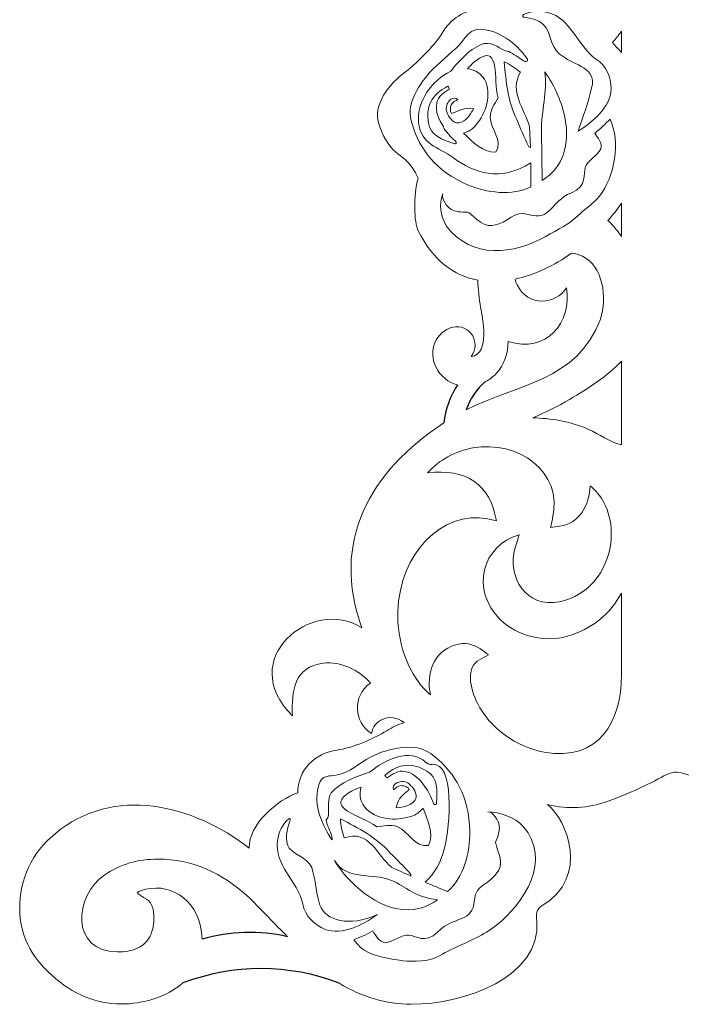
# Model space of a CAD drawing. Units: millimetres. Extents: x 32 to 2906, y -191 to 651.
# Drawn here: x 2355 to 2631, y -109 to 300 of the extents above; entities that cross this region are included whole.
import ezdxf

# ---------------------------------------------------------------- set-up
doc = ezdxf.new("R2010")
doc.units = ezdxf.units.MM
doc.header["$MEASUREMENT"] = 0

msp = doc.modelspace()

# ---------------------------------------------------------------- linework, layer by layer
for centre, radius, start, end in [((2568.76, 128.31), 37.14, 147.2893, 173.3678), ((2566.85, 128.96), 27.27, 130.3429, 160.5447), ((2451.06, -148.32), 68.91, 76.7447, 106.6697), ((2455.75, -185.71), 91.2, 69.0389, 110.8139)]:
    msp.add_arc(centre, radius, start, end)
at = {"lineweight": 9}
for points, knots in [([(2537.51, 148.38), (2533.81, 149.37), (2530.49, 151.81), (2528.51, 155.87), (2528.51, 155.87), (2525.36, 162.33), (2528.42, 170.74), (2535.55, 172.36), (2535.55, 172.36), (2542.47, 173.95), (2547.52, 166.28), (2543.25, 160.15), (2543.25, 160.15), (2551.23, 161.33), (2547.83, 176.32), (2547.16, 180.56), (2547.16, 180.56), (2546.58, 184.23), (2546, 188.15), (2545.97, 191.96), (2545.97, 191.96), (2536.19, 193.79), (2527.37, 200.06), (2521.17, 212.54), (2521.17, 212.54), (2519.49, 215.93), (2519.06, 227.18), (2521.2, 234.43), (2521.2, 234.43), (2514.87, 247.31), (2510.48, 241.11), (2504.94, 256.58), (2504.94, 256.58), (2501.97, 264.84), (2509.22, 273.72), (2515.94, 278.69), (2515.94, 278.69), (2521.3, 282.65), (2529.1, 291.11), (2531.16, 294.76), (2531.16, 294.76), (2534.55, 300.75), (2540.58, 304.47), (2546.96, 304.54), (2546.96, 304.54), (2546.54, 306.43), (2546.24, 308.43), (2546.08, 310.54), (2546.08, 310.54), (2545.67, 315.31), (2546.41, 320.43), (2547.16, 325.15), (2547.16, 325.15), (2547.83, 329.38), (2551.23, 344.38), (2543.25, 345.56), (2543.25, 345.56), (2547.52, 339.42), (2542.47, 331.76), (2535.55, 333.34), (2535.55, 333.34), (2528.42, 334.97), (2525.36, 343.37), (2528.51, 349.84), (2528.51, 349.84), (2530.54, 353.99), (2533.95, 356.44), (2537.75, 357.39)], [0.69945344, 0.69945344, 0.69945344, 0.69945344, 0.70165746, 0.70165746, 0.70165746, 0.70165746, 0.70718232, 0.70718232, 0.70718232, 0.70718232, 0.71270718, 0.71270718, 0.71270718, 0.71270718, 0.71823204, 0.71823204, 0.71823204, 0.71823204, 0.72375691, 0.72375691, 0.72375691, 0.72375691, 0.72928177, 0.72928177, 0.72928177, 0.72928177, 0.73480663, 0.73480663, 0.73480663, 0.73480663, 0.74033149, 0.74033149, 0.74033149, 0.74033149, 0.74585635, 0.74585635, 0.74585635, 0.74585635, 0.75138122, 0.75138122, 0.75138122, 0.75138122, 0.75690608, 0.75690608, 0.75690608, 0.75690608, 0.76243094, 0.76243094, 0.76243094, 0.76243094, 0.7679558, 0.7679558, 0.7679558, 0.7679558, 0.77348066, 0.77348066, 0.77348066, 0.77348066, 0.77900552, 0.77900552, 0.77900552, 0.77900552, 0.78453039, 0.78453039, 0.78453039, 0.78453039, 0.78678195, 0.78678195, 0.78678195, 0.78678195]), ([(2565.01, 302.45), (2567.95, 303.97), (2571.54, 304.35), (2575, 303.35), (2575, 303.35), (2584.84, 300.93), (2587.27, 289.61), (2595.1, 283.94), (2595.1, 283.94), (2599.81, 281.17), (2601.15, 276.36), (2601.46, 271.52), (2601.46, 271.52), (2601, 263.85), (2593.87, 257.84), (2587.74, 253.99), (2587.74, 253.99), (2589.65, 259.92), (2592.01, 265.76), (2593.29, 271.97), (2593.29, 271.97), (2595.89, 280.12), (2585.79, 281.56), (2581.47, 285.08), (2581.47, 285.08), (2576.58, 287.67), (2576.66, 292.89), (2574.43, 296.93), (2574.43, 296.93), (2572.27, 300), (2568.89, 300.98), (2565.49, 301.19), (2565.49, 301.19), (2564.68, 301.24), (2564.34, 302.1), (2565.01, 302.45)], [0, 0, 0, 0, 0.1, 0.1, 0.1, 0.1, 0.2, 0.2, 0.2, 0.2, 0.3, 0.3, 0.3, 0.3, 0.4, 0.4, 0.4, 0.4, 0.5, 0.5, 0.5, 0.5, 0.6, 0.6, 0.6, 0.6, 0.7, 0.7, 0.7, 0.7, 0.8, 0.8, 0.8, 0.8, 1, 1, 1, 1]), ([(2518.78, 256.63), (2515.35, 265.17), (2521.92, 273.78), (2527.22, 279.8), (2527.22, 279.8), (2527.22, 279.8), (2535.37, 287.16), (2535.37, 287.16), (2535.37, 287.16), (2539.81, 289.81), (2541.17, 296.65), (2546.98, 296.4), (2546.98, 296.4), (2554.65, 295.92), (2561.77, 290.86), (2566.34, 284.37), (2566.34, 284.37), (2567.23, 283.12), (2566.15, 282.37), (2564.84, 283.31), (2564.84, 283.31), (2562.9, 284.69), (2560.92, 286), (2558.85, 287.05), (2558.85, 287.05), (2555.23, 287.73), (2552.61, 291.19), (2548.55, 290.37), (2548.55, 290.37), (2543.03, 288.65), (2538.44, 283.51), (2534.73, 278.96), (2534.73, 278.96), (2526.86, 274.85), (2520.67, 266.66), (2521.29, 257.53), (2521.29, 257.53), (2522.7, 248.04), (2529.17, 247.7), (2535.91, 242.81), (2535.91, 242.81), (2544.42, 236.62), (2555.16, 232.62), (2568, 240.83), (2568, 240.83), (2568, 240.83), (2568.04, 230.78), (2568.04, 230.78), (2568.04, 230.78), (2560.36, 226.84), (2549.48, 228.32), (2541.69, 231.69), (2541.69, 231.69), (2528.56, 237.37), (2521.82, 246.36), (2518.78, 256.63)], [0, 0, 0, 0, 0.066667, 0.066667, 0.066667, 0.066667, 0.133333, 0.133333, 0.133333, 0.133333, 0.2, 0.2, 0.2, 0.2, 0.266667, 0.266667, 0.266667, 0.266667, 0.333333, 0.333333, 0.333333, 0.333333, 0.4, 0.4, 0.4, 0.4, 0.466667, 0.466667, 0.466667, 0.466667, 0.533333, 0.533333, 0.533333, 0.533333, 0.6, 0.6, 0.6, 0.6, 0.666667, 0.666667, 0.666667, 0.666667, 0.733333, 0.733333, 0.733333, 0.733333, 0.8, 0.8, 0.8, 0.8, 0.866667, 0.866667, 0.866667, 0.866667, 1, 1, 1, 1]), ([(2605.71, 286.64), (2605.71, 286.64), (2605.71, 295.6), (2605.71, 295.6), (2605.71, 295.6), (2604.51, 293.79), (2603.24, 292.21), (2601.93, 290.8), (2601.93, 290.8), (2603.32, 289.36), (2604.59, 287.99), (2605.71, 286.64)], [0, 0, 0, 0, 0.25, 0.25, 0.25, 0.25, 0.5, 0.5, 0.5, 0.5, 1, 1, 1, 1]), ([(2553.44, 245.21), (2547.82, 245.01), (2543.85, 249.59), (2540.06, 253.09), (2540.06, 253.09), (2541.58, 253.67), (2543.04, 254.21), (2544.28, 255.43), (2544.28, 255.43), (2548.88, 260.48), (2551.76, 267.37), (2549.33, 274.45), (2549.33, 274.45), (2547.87, 277.61), (2544.99, 279.66), (2541.69, 279.93), (2541.69, 279.93), (2543.26, 281.59), (2544.91, 283.25), (2546.75, 284.34), (2546.75, 284.34), (2550.95, 286.83), (2552.3, 284.55), (2552.92, 281.32), (2552.92, 281.32), (2553.75, 276.95), (2553.24, 272.08), (2554.39, 267.79), (2554.39, 267.79), (2552.98, 265.32), (2551.18, 263.01), (2551.16, 259.84), (2551.16, 259.84), (2551.25, 254.7), (2556.56, 250.26), (2553.44, 245.21)], [0, 0, 0, 0, 0.1, 0.1, 0.1, 0.1, 0.2, 0.2, 0.2, 0.2, 0.3, 0.3, 0.3, 0.3, 0.4, 0.4, 0.4, 0.4, 0.5, 0.5, 0.5, 0.5, 0.6, 0.6, 0.6, 0.6, 0.7, 0.7, 0.7, 0.7, 0.8, 0.8, 0.8, 0.8, 1, 1, 1, 1]), ([(2567.5, 255.94), (2567.5, 255.94), (2567.85, 247.22), (2567.85, 247.22), (2567.85, 247.22), (2567.85, 247.22), (2567.3, 247.1), (2567, 247.76), (2567, 247.76), (2565.33, 251.4), (2563.64, 255.06), (2562.2, 258.77), (2562.2, 258.77), (2558.52, 266.06), (2557.68, 274.53), (2556.98, 282.85), (2556.98, 282.85), (2559.35, 281.67), (2561.6, 280.27), (2563.71, 278.47), (2563.71, 278.47), (2558.96, 270.74), (2565.33, 263.1), (2567.5, 255.94)], [0, 0, 0, 0, 0.142857, 0.142857, 0.142857, 0.142857, 0.285714, 0.285714, 0.285714, 0.285714, 0.428571, 0.428571, 0.428571, 0.428571, 0.571429, 0.571429, 0.571429, 0.571429, 0.714286, 0.714286, 0.714286, 0.714286, 1, 1, 1, 1]), ([(2572.47, 253.88), (2572.3, 262.37), (2575.09, 270.42), (2573.8, 278.64), (2573.8, 278.64), (2578.1, 272.66), (2580.98, 266.11), (2582.25, 258.97), (2582.25, 258.97), (2584.31, 248.82), (2581.59, 238.75), (2572.75, 233.42), (2572.75, 233.42), (2572.75, 233.42), (2572.47, 253.88), (2572.47, 253.88)], [0, 0, 0, 0, 0.2, 0.2, 0.2, 0.2, 0.4, 0.4, 0.4, 0.4, 0.6, 0.6, 0.6, 0.6, 1, 1, 1, 1]), ([(2531.69, 255.87), (2531.69, 255.87), (2531.51, 255.69), (2531.51, 255.69), (2531.51, 255.69), (2532.77, 253.57), (2534.71, 251.65), (2536.64, 249.84), (2536.64, 249.84), (2537.37, 249.16), (2537.03, 248.45), (2536.04, 248.77), (2536.04, 248.77), (2531.54, 250.24), (2525.88, 252.27), (2525.47, 257.34), (2525.47, 257.34), (2524.24, 263.89), (2526.69, 269.36), (2533.58, 272.7), (2533.58, 272.7), (2533.76, 272.25), (2534.08, 271.92), (2534.13, 271.43), (2534.13, 271.43), (2531.96, 270.11), (2529.43, 268.35), (2528.96, 265.73), (2528.96, 265.73), (2528.15, 262.04), (2529.78, 258.78), (2531.69, 255.87)], [0, 0, 0, 0, 0.111111, 0.111111, 0.111111, 0.111111, 0.222222, 0.222222, 0.222222, 0.222222, 0.333333, 0.333333, 0.333333, 0.333333, 0.444444, 0.444444, 0.444444, 0.444444, 0.555556, 0.555556, 0.555556, 0.555556, 0.666667, 0.666667, 0.666667, 0.666667, 0.777778, 0.777778, 0.777778, 0.777778, 1, 1, 1, 1]), ([(2532.89, 262.82), (2532.57, 264.4), (2533.69, 266.29), (2534.75, 267.24), (2534.75, 267.24), (2535.81, 267.71), (2536.84, 267.96), (2537.7, 267.18), (2537.7, 267.18), (2536.68, 266.63), (2535.52, 266.03), (2534.95, 264.93), (2534.95, 264.93), (2534.51, 263.78), (2534.44, 262.44), (2534.99, 261.27), (2534.99, 261.27), (2538.01, 262.35), (2540.63, 264.02), (2544.16, 263.34), (2544.16, 263.34), (2543.94, 262.94), (2543.77, 262.5), (2543.55, 262.1), (2543.55, 262.1), (2542.05, 259.82), (2540.2, 257.19), (2537.16, 257.37), (2537.16, 257.37), (2534.61, 258.2), (2533.45, 260.66), (2532.89, 262.82)], [0, 0, 0, 0, 0.111111, 0.111111, 0.111111, 0.111111, 0.222222, 0.222222, 0.222222, 0.222222, 0.333333, 0.333333, 0.333333, 0.333333, 0.444444, 0.444444, 0.444444, 0.444444, 0.555556, 0.555556, 0.555556, 0.555556, 0.666667, 0.666667, 0.666667, 0.666667, 0.777778, 0.777778, 0.777778, 0.777778, 1, 1, 1, 1]), ([(2573.99, 210.04), (2561.19, 202.86), (2543.45, 200.32), (2532.78, 214.6), (2532.78, 214.6), (2530.44, 219.21), (2529.66, 223.31), (2531.41, 227.91), (2531.41, 227.91), (2530.75, 225.78), (2533, 222.48), (2534.95, 221.39), (2534.95, 221.39), (2536.63, 220.44), (2538.98, 220.23), (2541.73, 220.23), (2541.73, 220.23), (2543.02, 220.23), (2547.41, 213.97), (2551.98, 214.66), (2551.98, 214.66), (2559.3, 215.76), (2560.62, 221.34), (2566.97, 219.3), (2566.97, 219.3), (2576.46, 216.25), (2575.92, 224.61), (2584.91, 228.29), (2584.91, 228.29), (2591.64, 231.05), (2589.84, 236.3), (2590.61, 238.75), (2590.61, 238.75), (2591.52, 241.63), (2595.59, 243.74), (2597.14, 246.54), (2597.14, 246.54), (2597.97, 249.15), (2595.85, 251.13), (2594.63, 253.18), (2594.63, 253.18), (2596.93, 254.63), (2599.09, 257.29), (2601, 258.98), (2601, 258.98), (2605.39, 249.68), (2602.95, 235.01), (2596.53, 226.87), (2596.53, 226.87), (2594.27, 224.01), (2591.14, 222.06), (2588.51, 219.56), (2588.51, 219.56), (2583.79, 215.06), (2579.74, 213.27), (2573.99, 210.04)], [0, 0, 0, 0, 0.066667, 0.066667, 0.066667, 0.066667, 0.133333, 0.133333, 0.133333, 0.133333, 0.2, 0.2, 0.2, 0.2, 0.266667, 0.266667, 0.266667, 0.266667, 0.333333, 0.333333, 0.333333, 0.333333, 0.4, 0.4, 0.4, 0.4, 0.466667, 0.466667, 0.466667, 0.466667, 0.533333, 0.533333, 0.533333, 0.533333, 0.6, 0.6, 0.6, 0.6, 0.666667, 0.666667, 0.666667, 0.666667, 0.733333, 0.733333, 0.733333, 0.733333, 0.8, 0.8, 0.8, 0.8, 0.866667, 0.866667, 0.866667, 0.866667, 1, 1, 1, 1]), ([(2605.71, 210.12), (2605.71, 210.12), (2605.71, 223.95), (2605.71, 223.95), (2605.71, 223.95), (2604.03, 221.5), (2602.15, 219.09), (2600.12, 216.77), (2600.12, 216.77), (2602.05, 214.9), (2603.96, 212.75), (2605.71, 210.12)], [0, 0, 0, 0, 0.25, 0.25, 0.25, 0.25, 0.5, 0.5, 0.5, 0.5, 1, 1, 1, 1]), ([(2541.14, 138.04), (2562.13, 148.59), (2587.59, 150.04), (2596.95, 175.79), (2596.95, 175.79), (2599.92, 184.59), (2598.01, 197.73), (2589.52, 201.91), (2589.52, 201.91), (2588.05, 202.64), (2586.58, 203.07), (2585.1, 203.26), (2585.1, 203.26), (2577.68, 198.03), (2569.53, 194.12), (2561.45, 192.37), (2561.45, 192.37), (2561.69, 191.55), (2561.99, 190.77), (2562.34, 190.04), (2562.34, 190.04), (2566.89, 180.68), (2578.35, 181.74), (2582.87, 188.77), (2582.87, 188.77), (2585.26, 174.38), (2574.28, 161.13), (2558.64, 166.48), (2558.64, 166.48), (2558.46, 161.5), (2557.04, 156.8), (2553.67, 153.14), (2553.67, 153.14), (2552.38, 151.74), (2550.85, 150.6), (2549.2, 149.74)], [1.65230861, 1.65230861, 1.65230861, 1.65230861, 1.65745856, 1.65745856, 1.65745856, 1.65745856, 1.66298343, 1.66298343, 1.66298343, 1.66298343, 1.66850829, 1.66850829, 1.66850829, 1.66850829, 1.67403315, 1.67403315, 1.67403315, 1.67403315, 1.67955801, 1.67955801, 1.67955801, 1.67955801, 1.68508287, 1.68508287, 1.68508287, 1.68508287, 1.69060773, 1.69060773, 1.69060773, 1.69060773, 1.6961326, 1.6961326, 1.6961326, 1.6961326, 1.69717557, 1.69717557, 1.69717557, 1.69717557]), ([(2605.71, 123.57), (2605.71, 123.57), (2605.71, 158.26), (2605.71, 158.26), (2605.71, 158.26), (2600.02, 152.09), (2592.22, 147.07), (2584.13, 142.32), (2584.13, 142.32), (2579.3, 139.49), (2574.13, 136.99), (2568.91, 134.71), (2568.91, 134.71), (2576.31, 134.46), (2583.65, 133.24), (2590.34, 130.62), (2590.34, 130.62), (2594.97, 128.79), (2599.03, 125.75), (2603.64, 124.06), (2603.64, 124.06), (2604.37, 123.79), (2605.06, 123.63), (2605.71, 123.57)], [0, 0, 0, 0, 0.142857, 0.142857, 0.142857, 0.142857, 0.285714, 0.285714, 0.285714, 0.285714, 0.428571, 0.428571, 0.428571, 0.428571, 0.571429, 0.571429, 0.571429, 0.571429, 0.714286, 0.714286, 0.714286, 0.714286, 1, 1, 1, 1]), ([(2423.34, -100.46), (2416.58, -106.37), (2406.58, -109.23), (2397.59, -109.22), (2397.59, -109.22), (2387.29, -109.21), (2377.69, -105.23), (2368.8, -97.27), (2368.8, -97.27), (2359.93, -89.3), (2355.48, -80.12), (2355.49, -69.71), (2355.49, -69.71), (2355.51, -56.99), (2360.36, -46.59), (2370.03, -38.5), (2370.03, -38.5), (2394.73, -17.87), (2427.53, -26.3), (2450.88, -44.34), (2450.88, -44.34), (2450.67, -34.51), (2462.71, -24.16), (2471.14, -21.37), (2471.14, -21.37), (2470.98, -12.01), (2478.21, -4.73), (2487.49, -3.55), (2487.49, -3.55), (2493.46, -2.79), (2502.61, 1.13), (2508.11, 4.48), (2508.11, 4.48), (2510.26, 5.79), (2512.76, 7), (2515.37, 7.91), (2515.37, 7.91), (2509.25, 12.4), (2502.56, 8.77), (2501.77, 3.29), (2501.77, 3.29), (2494.29, 8.15), (2493.76, 18.95), (2501.34, 24.34), (2501.34, 24.34), (2496.33, 29.89), (2489.08, 33.45), (2481.67, 32.57), (2481.67, 32.57), (2469.67, 31.15), (2468.43, 21.09), (2468.92, 10.73), (2468.92, 10.73), (2445.04, 33.93), (2476.91, 60.7), (2497.8, 47.27), (2497.8, 47.27), (2484.7, 82.96), (2500.96, 112.3), (2531.87, 132.6)], [1.57135385, 1.57135385, 1.57135385, 1.57135385, 1.57458564, 1.57458564, 1.57458564, 1.57458564, 1.5801105, 1.5801105, 1.5801105, 1.5801105, 1.58563536, 1.58563536, 1.58563536, 1.58563536, 1.59116022, 1.59116022, 1.59116022, 1.59116022, 1.59668508, 1.59668508, 1.59668508, 1.59668508, 1.60220994, 1.60220994, 1.60220994, 1.60220994, 1.60773481, 1.60773481, 1.60773481, 1.60773481, 1.61325967, 1.61325967, 1.61325967, 1.61325967, 1.61878453, 1.61878453, 1.61878453, 1.61878453, 1.62430939, 1.62430939, 1.62430939, 1.62430939, 1.62983425, 1.62983425, 1.62983425, 1.62983425, 1.63535912, 1.63535912, 1.63535912, 1.63535912, 1.64088398, 1.64088398, 1.64088398, 1.64088398, 1.64640884, 1.64640884, 1.64640884, 1.64640884, 1.65166961, 1.65166961, 1.65166961, 1.65166961]), ([(2605.71, 27.56), (2605.71, 38.95), (2605.71, 50.35), (2605.71, 61.74), (2605.71, 61.74), (2601.13, 53.2), (2593.53, 46.81), (2583.12, 43.77), (2583.12, 43.77), (2573.85, 41.06), (2562.28, 43.88), (2555.38, 50.69), (2555.38, 50.69), (2542.74, 63.16), (2547.85, 81.68), (2563.15, 86.01), (2563.15, 86.01), (2562.63, 84.24), (2562.11, 82.46), (2561.58, 80.68), (2561.58, 80.68), (2557.91, 68.22), (2566.26, 55.27), (2579.95, 58.17), (2579.95, 58.17), (2589.01, 60.08), (2595.84, 66.26), (2599.26, 74.78), (2599.26, 74.78), (2602.38, 82.56), (2602.41, 91.95), (2598.41, 99.43), (2598.41, 99.43), (2596.95, 102.16), (2595.03, 104.5), (2592.69, 106.39), (2592.69, 106.39), (2592.29, 98.58), (2588.51, 90.61), (2579.98, 89.55), (2579.98, 89.55), (2578.74, 89.4), (2577.5, 89.24), (2576.27, 89.09), (2576.27, 89.09), (2576.54, 90.3), (2576.81, 91.52), (2577.09, 92.73), (2577.09, 92.73), (2581.58, 112.71), (2562.54, 125.41), (2543.95, 122.13), (2543.95, 122.13), (2536.57, 120.82), (2529.94, 117.2), (2525.04, 111.75), (2525.04, 111.75), (2540.97, 113.8), (2551.15, 107.16), (2553.69, 91.82), (2553.69, 91.82), (2534.52, 97.87), (2515.9, 82.07), (2513.05, 58.49), (2513.05, 58.49), (2511.6, 46.49), (2514.53, 34.22), (2521.56, 24.35), (2521.56, 24.35), (2522.86, 22.83), (2524.47, 20.96), (2526.26, 19.42), (2526.26, 19.42), (2524.49, 28.05), (2527.41, 37.34), (2536.78, 40.22), (2536.78, 40.22), (2540.33, 41.29), (2544.05, 40.7), (2547.05, 38.49), (2547.05, 38.49), (2548.18, 37.67), (2549.3, 36.84), (2550.43, 36.01), (2550.43, 36.01), (2549.19, 35.36), (2547.96, 34.71), (2546.73, 34.05), (2546.73, 34.05), (2540.89, 30.96), (2542.64, 22.37), (2545.8, 15.99), (2545.8, 15.99), (2550.99, 5.49), (2562.11, -2.38), (2573.58, -4.42), (2573.58, -4.42), (2596.44, -8.5), (2605.71, 8.52), (2605.71, 27.56)], [0, 0, 0, 0, 0.038462, 0.038462, 0.038462, 0.038462, 0.076923, 0.076923, 0.076923, 0.076923, 0.115385, 0.115385, 0.115385, 0.115385, 0.153846, 0.153846, 0.153846, 0.153846, 0.192308, 0.192308, 0.192308, 0.192308, 0.230769, 0.230769, 0.230769, 0.230769, 0.269231, 0.269231, 0.269231, 0.269231, 0.307692, 0.307692, 0.307692, 0.307692, 0.346154, 0.346154, 0.346154, 0.346154, 0.384615, 0.384615, 0.384615, 0.384615, 0.423077, 0.423077, 0.423077, 0.423077, 0.461538, 0.461538, 0.461538, 0.461538, 0.5, 0.5, 0.5, 0.5, 0.538462, 0.538462, 0.538462, 0.538462, 0.576923, 0.576923, 0.576923, 0.576923, 0.615385, 0.615385, 0.615385, 0.615385, 0.653846, 0.653846, 0.653846, 0.653846, 0.692308, 0.692308, 0.692308, 0.692308, 0.730769, 0.730769, 0.730769, 0.730769, 0.769231, 0.769231, 0.769231, 0.769231, 0.807692, 0.807692, 0.807692, 0.807692, 0.846154, 0.846154, 0.846154, 0.846154, 0.884615, 0.884615, 0.884615, 0.884615, 0.923077, 0.923077, 0.923077, 0.923077, 1, 1, 1, 1]), ([(2528.05, -6.37), (2523.87, -2.28), (2518.16, -1.85), (2512.6, -2.78), (2512.6, -2.78), (2505.47, -3.97), (2500.22, -6.74), (2494.43, -10.9), (2494.43, -10.9), (2486.8, -16.39), (2481.95, -12.06), (2479.97, -17.61), (2479.97, -17.61), (2477.48, -24.98), (2480.42, -33.27), (2484.75, -40.04), (2484.75, -40.04), (2485.58, -41.35), (2485.66, -41.07), (2485.28, -39.49), (2485.28, -39.49), (2484.73, -37.15), (2483.15, -34.98), (2482.96, -32.64), (2482.96, -32.64), (2485.14, -30.74), (2482.69, -24.87), (2485.02, -21.39), (2485.02, -21.39), (2488.75, -16.87), (2495.33, -14.53), (2501, -12.79), (2501, -12.79), (2507.49, -7.31), (2517.99, -2.73), (2524.13, -8.42), (2524.13, -8.42), (2524.92, -9.15), (2525.54, -9.69), (2527.13, -9.54), (2527.13, -9.54), (2536.12, -8.69), (2534.77, -34.23), (2532.01, -44.84), (2532.01, -44.84), (2530.64, -50.06), (2528.22, -54.85), (2524.03, -58.57), (2524.03, -58.57), (2527.17, -59.87), (2530.3, -61.16), (2533.44, -62.46), (2533.44, -62.46), (2540.07, -56.76), (2542.84, -45.99), (2542.66, -37.4), (2542.66, -37.4), (2542.36, -22.91), (2536.51, -13.15), (2528.05, -6.37)], [0, 0, 0, 0, 0.0625, 0.0625, 0.0625, 0.0625, 0.125, 0.125, 0.125, 0.125, 0.1875, 0.1875, 0.1875, 0.1875, 0.25, 0.25, 0.25, 0.25, 0.3125, 0.3125, 0.3125, 0.3125, 0.375, 0.375, 0.375, 0.375, 0.4375, 0.4375, 0.4375, 0.4375, 0.5, 0.5, 0.5, 0.5, 0.5625, 0.5625, 0.5625, 0.5625, 0.625, 0.625, 0.625, 0.625, 0.6875, 0.6875, 0.6875, 0.6875, 0.75, 0.75, 0.75, 0.75, 0.8125, 0.8125, 0.8125, 0.8125, 0.875, 0.875, 0.875, 0.875, 1, 1, 1, 1]), ([(2772.83, -100.55), (2763.37, -106.39), (2753.38, -109.32), (2742.87, -109.33), (2742.87, -109.33), (2720.88, -109.35), (2688.84, -98.1), (2690.68, -74.73), (2690.68, -74.73), (2690.9, -71.88), (2691.02, -69.83), (2688.55, -68.36), (2688.55, -68.36), (2668.42, -56.37), (2678.15, -32.64), (2686.19, -26.22), (2686.19, -26.22), (2677.35, -28.32), (2669.34, -27.76), (2662.03, -25.05), (2662.03, -25.05), (2613.7, -7.15), (2640.05, -10.33), (2599.44, -25.04), (2599.44, -25.04), (2591.96, -27.75), (2583.78, -28.31), (2575.01, -26.22), (2575.01, -26.22), (2583.05, -32.64), (2592.78, -56.37), (2572.65, -68.36), (2572.65, -68.36), (2570.18, -69.83), (2570.3, -71.88), (2570.52, -74.73), (2570.52, -74.73), (2572.36, -98.1), (2540.32, -109.35), (2518.33, -109.33), (2518.33, -109.33), (2507.82, -109.32), (2497.83, -106.39), (2488.37, -100.55)], [1.46547552, 1.46547552, 1.46547552, 1.46547552, 1.46961326, 1.46961326, 1.46961326, 1.46961326, 1.47513812, 1.47513812, 1.47513812, 1.47513812, 1.48066298, 1.48066298, 1.48066298, 1.48066298, 1.48618785, 1.48618785, 1.48618785, 1.48618785, 1.49171271, 1.49171271, 1.49171271, 1.49171271, 1.49723757, 1.49723757, 1.49723757, 1.49723757, 1.50276243, 1.50276243, 1.50276243, 1.50276243, 1.50828729, 1.50828729, 1.50828729, 1.50828729, 1.51381215, 1.51381215, 1.51381215, 1.51381215, 1.51933702, 1.51933702, 1.51933702, 1.51933702, 1.52347502, 1.52347502, 1.52347502, 1.52347502]), ([(2527.58, -25.73), (2527.94, -26.66), (2528.74, -26.62), (2528.81, -25.56), (2528.81, -25.56), (2529.15, -20.79), (2529.41, -14.7), (2524.83, -12.38), (2524.83, -12.38), (2519.15, -8.72), (2513.08, -8.93), (2507.32, -14.11), (2507.32, -14.11), (2507.67, -14.46), (2507.85, -14.87), (2508.29, -15.11), (2508.29, -15.11), (2510.37, -13.57), (2512.99, -11.88), (2515.62, -12.44), (2515.62, -12.44), (2521.67, -13.49), (2525.61, -20.59), (2527.58, -25.73)], [0, 0, 0, 0, 0.142857, 0.142857, 0.142857, 0.142857, 0.285714, 0.285714, 0.285714, 0.285714, 0.428571, 0.428571, 0.428571, 0.428571, 0.571429, 0.571429, 0.571429, 0.571429, 0.714286, 0.714286, 0.714286, 0.714286, 1, 1, 1, 1]), ([(2516.84, -17.24), (2515.49, -16.33), (2513.29, -16.66), (2511.99, -17.29), (2511.99, -17.29), (2511.14, -18.1), (2510.51, -18.98), (2510.92, -20.08), (2510.92, -20.08), (2511.83, -19.34), (2512.82, -18.48), (2514.07, -18.36), (2514.07, -18.36), (2514.85, -18.38), (2515.65, -18.56), (2516.35, -18.93), (2516.35, -18.93), (2517.91, -19.75), (2517.55, -20.17), (2516.36, -21.01), (2516.36, -21.01), (2513.66, -22.9), (2512.64, -24.65), (2512.05, -27.61), (2512.05, -27.61), (2515.08, -27.24), (2519.15, -26.76), (2520.32, -23.33), (2520.32, -23.33), (2520.52, -20.62), (2518.65, -18.59), (2516.84, -17.24)], [0, 0, 0, 0, 0.111111, 0.111111, 0.111111, 0.111111, 0.222222, 0.222222, 0.222222, 0.222222, 0.333333, 0.333333, 0.333333, 0.333333, 0.444444, 0.444444, 0.444444, 0.444444, 0.555556, 0.555556, 0.555556, 0.555556, 0.666667, 0.666667, 0.666667, 0.666667, 0.777778, 0.777778, 0.777778, 0.777778, 1, 1, 1, 1]), ([(2525.49, -43.25), (2527.83, -38.05), (2525.06, -32.57), (2523.23, -27.69), (2523.23, -27.69), (2522.1, -28.88), (2521.03, -30.05), (2519.42, -30.75), (2519.42, -30.75), (2512.92, -33.13), (2505.36, -33.19), (2499.65, -28.2), (2499.65, -28.2), (2497.24, -25.63), (2496.42, -22.14), (2497.43, -18.94), (2497.43, -18.94), (2495.27, -19.79), (2493.09, -20.69), (2491.37, -22), (2491.37, -22), (2487.42, -24.99), (2489.05, -27.13), (2491.84, -28.94), (2491.84, -28.94), (2495.62, -31.39), (2500.38, -32.78), (2503.96, -35.5), (2503.96, -35.5), (2506.81, -35.12), (2509.67, -34.32), (2512.65, -35.51), (2512.65, -35.51), (2517.44, -37.57), (2519.56, -44.24), (2525.49, -43.25)], [0, 0, 0, 0, 0.1, 0.1, 0.1, 0.1, 0.2, 0.2, 0.2, 0.2, 0.3, 0.3, 0.3, 0.3, 0.4, 0.4, 0.4, 0.4, 0.5, 0.5, 0.5, 0.5, 0.6, 0.6, 0.6, 0.6, 0.7, 0.7, 0.7, 0.7, 0.8, 0.8, 0.8, 0.8, 1, 1, 1, 1]), ([(2467.4, -32.2), (2464.85, -34.37), (2463.12, -37.59), (2462.73, -41.22), (2462.73, -41.22), (2461.24, -51.38), (2470.93, -57.99), (2473.25, -67.49), (2473.25, -67.49), (2474.04, -72.97), (2478.04, -76.07), (2482.45, -78.21), (2482.45, -78.21), (2489.82, -80.71), (2498.19, -76.32), (2504.14, -72.05), (2504.14, -72.05), (2492.54, -77.38), (2482.52, -74.48), (2480.35, -68.11), (2480.35, -68.11), (2478.93, -63.94), (2478.6, -58.24), (2477.39, -54.27), (2477.39, -54.27), (2476.83, -48.69), (2470.46, -47.95), (2467.53, -44.32), (2467.53, -44.32), (2465.48, -41.12), (2466.71, -36.43), (2467.82, -33.16), (2467.82, -33.16), (2468.08, -32.39), (2467.98, -31.7), (2467.4, -32.2)], [0, 0, 0, 0, 0.1, 0.1, 0.1, 0.1, 0.2, 0.2, 0.2, 0.2, 0.3, 0.3, 0.3, 0.3, 0.4, 0.4, 0.4, 0.4, 0.5, 0.5, 0.5, 0.5, 0.6, 0.6, 0.6, 0.6, 0.7, 0.7, 0.7, 0.7, 0.8, 0.8, 0.8, 0.8, 1, 1, 1, 1]), ([(2510.06, -52.32), (2512.74, -53.54), (2515.42, -54.76), (2518.1, -55.99), (2518.1, -55.99), (2518.1, -55.99), (2518.42, -55.52), (2517.92, -54.99), (2517.92, -54.99), (2515.14, -52.02), (2512.36, -49.04), (2509.43, -46.27), (2509.43, -46.27), (2504, -40.03), (2496.38, -36), (2488.85, -32.16), (2488.85, -32.16), (2489.04, -34.84), (2489.5, -37.48), (2490.38, -40.15), (2490.38, -40.15), (2500.88, -36.3), (2504.17, -47.55), (2510.06, -52.32)], [0, 0, 0, 0, 0.142857, 0.142857, 0.142857, 0.142857, 0.285714, 0.285714, 0.285714, 0.285714, 0.428571, 0.428571, 0.428571, 0.428571, 0.571429, 0.571429, 0.571429, 0.571429, 0.714286, 0.714286, 0.714286, 0.714286, 1, 1, 1, 1]), ([(2553.74, -76.41), (2565.37, -67.16), (2576.96, -49.3), (2564.89, -35.41), (2564.89, -35.41), (2561.46, -31.46), (2555.12, -29.32), (2550.14, -29.21), (2550.14, -29.21), (2552.39, -29.4), (2554.62, -32.78), (2554.91, -35.02), (2554.91, -35.02), (2555.15, -36.95), (2554.45, -39.24), (2553.4, -41.82), (2553.4, -41.82), (2552.91, -43.03), (2557.09, -49.54), (2554.7, -53.56), (2554.7, -53.56), (2550.87, -60.01), (2545.13, -59.11), (2544.61, -65.84), (2544.61, -65.84), (2543.84, -75.91), (2536.21, -72.2), (2529.32, -79.22), (2529.32, -79.22), (2524.16, -84.48), (2519.93, -80.78), (2517.34, -80.57), (2517.34, -80.57), (2514.28, -80.32), (2510.75, -83.33), (2507.53, -83.72), (2507.53, -83.72), (2504.76, -83.49), (2503.72, -80.75), (2502.27, -78.81), (2502.27, -78.81), (2500.03, -80.42), (2496.7, -81.43), (2494.39, -82.57), (2494.39, -82.57), (2495.29, -83.55), (2496.19, -84.54), (2497.09, -85.52), (2497.09, -85.52), (2501.41, -89.18), (2507.09, -89.91), (2512.45, -90.89), (2512.45, -90.89), (2514.52, -91.26), (2521.49, -92.02), (2526.21, -90.66), (2526.21, -90.66), (2529.75, -89.64), (2532.78, -87.45), (2536.13, -85.94), (2536.13, -85.94), (2542.16, -83.24), (2548.51, -80.57), (2553.74, -76.41)], [0, 0, 0, 0, 0.058824, 0.058824, 0.058824, 0.058824, 0.117647, 0.117647, 0.117647, 0.117647, 0.176471, 0.176471, 0.176471, 0.176471, 0.235294, 0.235294, 0.235294, 0.235294, 0.294118, 0.294118, 0.294118, 0.294118, 0.352941, 0.352941, 0.352941, 0.352941, 0.411765, 0.411765, 0.411765, 0.411765, 0.470588, 0.470588, 0.470588, 0.470588, 0.529412, 0.529412, 0.529412, 0.529412, 0.588235, 0.588235, 0.588235, 0.588235, 0.647059, 0.647059, 0.647059, 0.647059, 0.705882, 0.705882, 0.705882, 0.705882, 0.764706, 0.764706, 0.764706, 0.764706, 0.823529, 0.823529, 0.823529, 0.823529, 0.882353, 0.882353, 0.882353, 0.882353, 1, 1, 1, 1]), ([(2466.86, -81.24), (2461.57, -75.84), (2456.27, -70.43), (2450.98, -65.03), (2450.98, -65.03), (2439.45, -54.32), (2426.82, -48.96), (2413.08, -48.94), (2413.08, -48.94), (2404.66, -48.93), (2397.25, -51.09), (2390.85, -55.43), (2390.85, -55.43), (2378.03, -64.09), (2376.41, -87.51), (2396.2, -87.54), (2396.2, -87.54), (2402.44, -87.54), (2406.73, -85.74), (2409.08, -82.13), (2409.08, -82.13), (2411.63, -78.19), (2412.79, -68.55), (2408.21, -65.57), (2408.21, -65.57), (2404.93, -63.44), (2401.96, -62.92), (2407.94, -61.49), (2407.94, -61.49), (2418.96, -58.85), (2430.86, -66.56), (2431.29, -82.3)], [1.5272606, 1.5272606, 1.5272606, 1.5272606, 1.53038674, 1.53038674, 1.53038674, 1.53038674, 1.5359116, 1.5359116, 1.5359116, 1.5359116, 1.54143646, 1.54143646, 1.54143646, 1.54143646, 1.54696133, 1.54696133, 1.54696133, 1.54696133, 1.55248619, 1.55248619, 1.55248619, 1.55248619, 1.55801105, 1.55801105, 1.55801105, 1.55801105, 1.56353591, 1.56353591, 1.56353591, 1.56353591, 1.56895591, 1.56895591, 1.56895591, 1.56895591]), ([(2510.08, -57.77), (2502.18, -54.39), (2491.87, -58.21), (2486.36, -49.55), (2486.36, -49.55), (2490.32, -55.86), (2495.37, -61.07), (2501.57, -64.99), (2501.57, -64.99), (2510.3, -70.81), (2520.78, -72.11), (2529.16, -65.87), (2529.16, -65.87), (2519.4, -64.74), (2516.43, -60.49), (2510.08, -57.77)], [0, 0, 0, 0, 0.2, 0.2, 0.2, 0.2, 0.4, 0.4, 0.4, 0.4, 0.6, 0.6, 0.6, 0.6, 1, 1, 1, 1])]:
    msp.add_open_spline(points, degree=3, knots=knots, dxfattribs=at)

doc.saveas('drawing.dxf')
